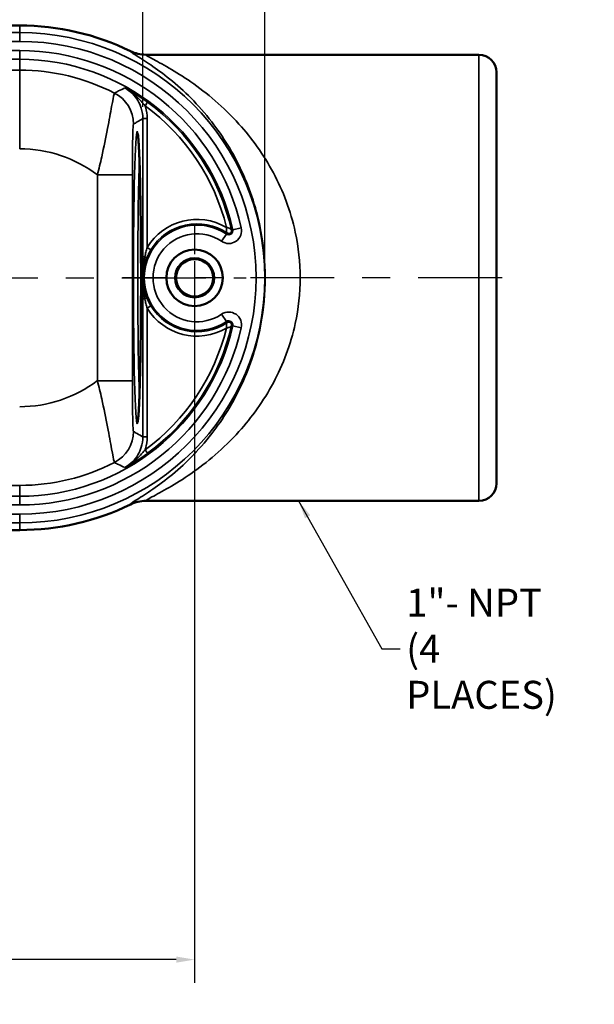
# Model space of a CAD drawing. Units: inches. Extents: x 0.1 to 14.6, y 0.1 to 11.2.
# Drawn here: x 7.2 to 9.2, y 5.4 to 8.9 of the extents above; entities that cross this region are included whole.
import ezdxf

# ---------------------------------------------------------------- set-up
doc = ezdxf.new("R2010")
doc.units = ezdxf.units.IN
doc.header["$LTSCALE"] = 0.666667
doc.header["$MEASUREMENT"] = 0
doc.linetypes.add('CHAIN', pattern=[0.7087, 0.4724, -0.0591, 0.1181, -0.0591])
for name, color, linetype, lineweight in [('Center Mark (ANSI)', 7, 'Continuous', 25), ('Centerline (ANSI)', 7, 'Continuous', 25), ('Dimension (ANSI)', 7, 'Continuous', 25), ('Symbol (ANSI)', 7, 'Continuous', 25), ('Visible (ANSI)', 7, 'Continuous', 50), ('Visible Narrow (ANSI)', 7, 'Continuous', 35)]:
    doc.layers.add(name, color=color, linetype=linetype, lineweight=lineweight)
doc.styles.add('Note Text (ANSI)', font='tahoma.ttf')
doc.dimstyles.new('Default (ANSI)', dxfattribs={"dimscale": 0.666667, "dimtxt": 0.15, "dimasz": 0.098425, "dimexe": 0.125, "dimexo": 0.0625, "dimgap": 0.031496, "dimtad": 0, "dimtih": 1, "dimtoh": 1, "dimrnd": 1e-08, "dimzin": 4, "dimdsep": 46, "dimtxsty": 'Note Text (ANSI)', "dimcen": 0.09, "dimdle": 0.393701, "dimclrd": 256, "dimclre": 256, "dimclrt": 256, "dimadec": 0, "dimazin": 1, "dimtfac": 0.8, "dimtofl": 0, "dimtmove": 0, "dimatfit": 3, "dimfxl": 1, "dimtolj": 1, "dimtzin": 4, "dimlwd": -1, "dimlwe": -1, "dimarcsym": 0})
doc.dimstyles.new('Default (ANSI)$7', dxfattribs={"dimscale": 0.666667, "dimtxt": 0.15, "dimasz": 0.098425, "dimexe": 0.125, "dimexo": 0.0625, "dimgap": 0.031496, "dimtad": 0, "dimtih": 1, "dimtoh": 1, "dimrnd": 1e-08, "dimzin": 4, "dimdsep": 46, "dimtxsty": 'Note Text (ANSI)', "dimcen": 0.09, "dimdle": 0.393701, "dimclrd": 256, "dimclre": 256, "dimclrt": 256, "dimadec": 0, "dimazin": 1, "dimtfac": 0.8, "dimtofl": 0, "dimtmove": 0, "dimatfit": 3, "dimfxl": 1, "dimtolj": 1, "dimtzin": 4, "dimlwd": -1, "dimlwe": -1, "dimarcsym": 0})

# ---------------------------------------------------------------- blocks, each defined once
blk = doc.blocks.new('*D18')
at = {"layer": 'Defpoints', "color": 0, "transparency": 16777216}
for p in [(8.0371, 10.6592), (2.6605, 7.9671), (8.0371, 7.9671)]:
    blk.add_point(p, dxfattribs=at)
at = {"layer": 'Dimension (ANSI)', "transparency": 16777216}
for p, q in [((2.6605, 8.0088), (2.6605, 10.7426)), ((8.0371, 8.0088), (8.0371, 10.7426)), ((2.7262, 10.6592), (5.1491, 10.6592)), ((7.9715, 10.6592), (5.5486, 10.6592))]:
    blk.add_line(p, q, dxfattribs=at)
for points in [[(2.7262, 10.6702), (2.7262, 10.6483), (2.6605, 10.6592)], [(7.9715, 10.6702), (7.9715, 10.6483), (8.0371, 10.6592)]]:
    blk.add_solid(points, dxfattribs=at)
at = {"layer": 'Dimension (ANSI)', "transparency": 16777216, "char_height": 0.1, "attachment_point": 5, "style": 'Note Text (ANSI)'}
for s, insert in [('\\A1; 5.38"', (5.3488, 10.7325)), ('\\A1;[137]', (5.3488, 10.5728))]:
    blk.add_mtext(s, dxfattribs=dict(at, insert=insert))
blk = doc.blocks.new('*D25')
at = {"layer": 'Defpoints', "color": 0, "transparency": 16777216}
for p in [(2.9113, 8.0681), (7.7863, 8.0681), (2.9113, 5.5311)]:
    blk.add_point(p, dxfattribs=at)
at = {"layer": 'Dimension (ANSI)', "transparency": 16777216}
for p, q in [((2.9113, 8.0264), (2.9113, 5.4477)), ((7.7863, 8.0264), (7.7863, 5.4477)), ((2.977, 5.5311), (5.1491, 5.5311)), ((7.7207, 5.5311), (5.5486, 5.5311))]:
    blk.add_line(p, q, dxfattribs=at)
for points in [[(2.977, 5.542), (2.977, 5.5201), (2.9113, 5.5311)], [(7.7207, 5.542), (7.7207, 5.5201), (7.7863, 5.5311)]]:
    blk.add_solid(points, dxfattribs=at)
at = {"layer": 'Dimension (ANSI)', "transparency": 16777216, "char_height": 0.1, "attachment_point": 5, "style": 'Note Text (ANSI)'}
for s, insert in [('\\A1; 4.88"', (5.3488, 5.6043)), ('\\A1;[124]', (5.3488, 5.4446))]:
    blk.add_mtext(s, dxfattribs=dict(at, insert=insert))
blk = doc.blocks.new('*D26')
at = {"layer": 'Defpoints', "color": 0, "transparency": 16777216}
for p in [(7.6012, 10.2824), (3.0965, 8.5359), (7.6012, 8.5359)]:
    blk.add_point(p, dxfattribs=at)
at = {"layer": 'Dimension (ANSI)', "transparency": 16777216}
for p, q in [((3.0965, 8.5776), (3.0965, 10.3657)), ((7.6012, 8.5776), (7.6012, 10.3657)), ((3.1621, 10.2824), (5.1491, 10.2824)), ((7.5356, 10.2824), (5.5486, 10.2824))]:
    blk.add_line(p, q, dxfattribs=at)
for points in [[(3.1621, 10.2933), (3.1621, 10.2715), (3.0965, 10.2824)], [(7.5356, 10.2933), (7.5356, 10.2715), (7.6012, 10.2824)]]:
    blk.add_solid(points, dxfattribs=at)
at = {"layer": 'Dimension (ANSI)', "transparency": 16777216, "char_height": 0.1, "attachment_point": 5, "style": 'Note Text (ANSI)'}
for s, insert in [('\\A1; 4.50"', (5.3488, 10.3555)), ('\\A1;[114]', (5.3488, 10.196))]:
    blk.add_mtext(s, dxfattribs=dict(at, insert=insert))

msp = doc.modelspace()

# ---------------------------------------------------------------- linework, layer by layer
at = {"layer": 'Center Mark (ANSI)', "linetype": 'CHAIN', "ltscale": 0.307106}
msp.add_line((7.7863, 8.1514), (7.7863, 7.7828), dxfattribs=at)
at = {"layer": 'Centerline (ANSI)', "linetype": 'CHAIN', "ltscale": 0.952448}
for p, q in [((2.727, 7.9671), (7.9707, 7.9671)), ((8.8853, 7.9671), (7.5289, 7.9671))]:
    msp.add_line(p, q, dxfattribs=at)
at = {"layer": 'Visible (ANSI)'}
for p, q in [((7.1613, 8.8683), (6.2707, 8.8683)), ((8.802, 8.764), (7.6122, 8.764)), ((8.8645, 8.7015), (8.8645, 7.2327)), ((8.802, 7.1702), (7.6122, 7.1702)), ((6.2707, 7.0659), (7.1613, 7.0659))]:
    msp.add_line(p, q, dxfattribs=at)
for radius in [0.101, 0.07, 0.0665]:
    msp.add_circle((7.7863, 7.9671), radius, dxfattribs=at)
for centre, radius, start, end in [((7.1613, 7.9671), 0.9012, 63.9463, 90), ((8.802, 8.7015), 0.0625, 0, 90), ((8.802, 7.2327), 0.0625, 270, 0), ((7.1613, 7.9671), 0.9012, 270, 296.0537)]:
    msp.add_arc(centre, radius, start, end, dxfattribs=at)
for points, knots in [([(7.6122, 8.764), (7.6121, 8.764), (7.612, 8.764), (7.6025, 8.764), (7.5931, 8.7651), (7.5747, 8.7693), (7.5657, 8.7725), (7.5572, 8.7767)], [-0.000673, -0.000673, -0.000673, -0.000673, 0, 0, 0.0718466, 0.0718466, 0.1442844, 0.1442844, 0.1442844, 0.1442844]), ([(7.583, 8.4828), (7.583, 8.4828), (7.5831, 8.4825), (7.5834, 8.4809), (7.5838, 8.4787), (7.5847, 8.471), (7.5853, 8.4645), (7.5862, 8.4519), (7.5865, 8.4468), (7.5872, 8.4357), (7.5875, 8.4296), (7.5881, 8.4164), (7.5884, 8.4093), (7.589, 8.3941), (7.5893, 8.3861), (7.5899, 8.3691), (7.5902, 8.3601), (7.5907, 8.3414), (7.591, 8.3316), (7.5914, 8.3113), (7.5917, 8.3008), (7.5921, 8.279), (7.5923, 8.2677), (7.5927, 8.2446), (7.5929, 8.2328), (7.5933, 8.2085), (7.5935, 8.1961), (7.5938, 8.1708), (7.5939, 8.158), (7.5941, 8.1318), (7.5943, 8.1186), (7.5944, 8.0918), (7.5945, 8.0783), (7.5947, 8.0509), (7.5947, 8.0372), (7.5948, 8.0096), (7.5948, 7.9957), (7.5948, 7.9679), (7.5948, 7.954), (7.5948, 7.9262), (7.5948, 7.9124), (7.5947, 7.8848), (7.5946, 7.8711), (7.5945, 7.844), (7.5944, 7.8305), (7.5942, 7.8039), (7.594, 7.7907), (7.5938, 7.7648), (7.5936, 7.7521), (7.5933, 7.7271), (7.5931, 7.7149), (7.5928, 7.6909), (7.5926, 7.6792), (7.5922, 7.6565), (7.5919, 7.6454), (7.5915, 7.6241), (7.5912, 7.6137), (7.5907, 7.5939), (7.5905, 7.5843), (7.5899, 7.5661), (7.5896, 7.5573), (7.5891, 7.5408), (7.5888, 7.533), (7.5881, 7.5184), (7.5878, 7.5116), (7.5872, 7.4989), (7.5869, 7.4931), (7.5862, 7.4825), (7.5859, 7.4777), (7.5853, 7.4693), (7.5849, 7.4657), (7.5841, 7.4576), (7.5835, 7.4538), (7.5831, 7.4517), (7.583, 7.4514), (7.583, 7.4514)], [1.65934, 1.65934, 1.65934, 1.65934, 1.69285, 1.69285, 1.782997, 1.782997, 1.921213, 1.921213, 1.998454, 1.998454, 2.07691, 2.07691, 2.15597, 2.15597, 2.235358, 2.235358, 2.314935, 2.314935, 2.394628, 2.394628, 2.474395, 2.474395, 2.55421, 2.55421, 2.634058, 2.634058, 2.713928, 2.713928, 2.793813, 2.793813, 2.873707, 2.873707, 2.953609, 2.953609, 3.033515, 3.033515, 3.113424, 3.113424, 3.193334, 3.193334, 3.273244, 3.273244, 3.353152, 3.353152, 3.433057, 3.433057, 3.512957, 3.512957, 3.592849, 3.592849, 3.67273, 3.67273, 3.752594, 3.752594, 3.832433, 3.832433, 3.912236, 3.912236, 3.991985, 3.991985, 4.071649, 4.071649, 4.151179, 4.151179, 4.230486, 4.230486, 4.3094, 4.3094, 4.387562, 4.387562, 4.464134, 4.464134, 4.588261, 4.588261, 4.623846, 4.623846, 4.623846, 4.623846]), ([(7.5572, 7.1575), (7.5657, 7.1617), (7.5747, 7.1649), (7.5931, 7.1691), (7.6025, 7.1702), (7.612, 7.1702), (7.6121, 7.1702), (7.6122, 7.1702)], [0, 0, 0, 0, 0.0724372, 0.0724372, 0.1442832, 0.1442832, 0.1449561, 0.1449561, 0.1449561, 0.1449561])]:
    msp.add_open_spline(points, degree=3, knots=knots, dxfattribs=at)
at = {"layer": 'Visible Narrow (ANSI)'}
for p, q in [((7.1613, 8.8429), (7.1613, 8.8683)), ((7.1613, 8.8429), (3.5363, 8.8429)), ((7.1613, 8.8117), (7.1613, 8.8429)), ((3.5363, 8.8117), (7.1613, 8.8117)), ((7.1613, 8.7788), (3.5363, 8.7788)), ((7.1613, 8.7476), (7.1613, 8.7788)), ((8.802, 7.1702), (8.802, 8.764)), ((3.5363, 8.7476), (7.1613, 8.7476)), ((7.1613, 8.7476), (7.1613, 8.7089)), ((7.1613, 8.7089), (5.4704, 8.7089)), ((7.1613, 8.4277), (7.1613, 8.7089)), ((7.6185, 8.5941), (7.6093, 8.5815)), ((7.6012, 8.5359), (7.6168, 8.5359)), ((7.6012, 8.5359), (7.6012, 8.0423)), ((7.6168, 8.0756), (7.6168, 8.5359)), ((7.4389, 8.3347), (7.4389, 7.5995)), ((7.5639, 8.3347), (7.4389, 8.3347)), ((7.5639, 7.5995), (7.5639, 8.3347)), ((7.8999, 8.1234), (7.9024, 8.1271)), ((7.9226, 8.1389), (7.9182, 8.1379)), ((7.9531, 8.1458), (7.9226, 8.1389)), ((7.8825, 8.0974), (7.8999, 8.1234)), ((7.6168, 8.0756), (7.6302, 8.0674)), ((7.6086, 8.0423), (7.6012, 8.0423)), ((7.5948, 7.9671), (7.5948, 7.9671)), ((7.6012, 7.8919), (7.6086, 7.8919)), ((7.6012, 7.8919), (7.6012, 7.3983)), ((7.6302, 7.8668), (7.6168, 7.8586)), ((7.6168, 7.3983), (7.6168, 7.8586)), ((7.8825, 7.8368), (7.8999, 7.8108)), ((7.8999, 7.8108), (7.9024, 7.8071)), ((7.9226, 7.7953), (7.9182, 7.7963)), ((7.9531, 7.7884), (7.9226, 7.7953)), ((7.4389, 7.5995), (7.5639, 7.5995)), ((7.6012, 7.3983), (7.6168, 7.3983)), ((7.6185, 7.3401), (7.6093, 7.3527)), ((5.4704, 7.2253), (7.1613, 7.2253)), ((7.1613, 7.2253), (7.1613, 7.1867)), ((7.1613, 7.1867), (3.5363, 7.1867)), ((7.1613, 7.1554), (7.1613, 7.1867)), ((3.5363, 7.1554), (7.1613, 7.1554)), ((7.1613, 7.1225), (3.5363, 7.1225)), ((7.1613, 7.0913), (7.1613, 7.1225)), ((3.5363, 7.0913), (7.1613, 7.0913)), ((7.1613, 7.0913), (7.1613, 7.0659))]:
    msp.add_line(p, q, dxfattribs=at)
for centre, radius, start, end in [((7.1613, 7.9671), 0.8758, 270, 90), ((7.1613, 7.9671), 0.8446, 270, 90), ((7.1613, 7.9671), 0.8117, 12.7188, 90), ((7.1613, 7.9671), 0.7805, 12.7188, 90), ((7.1613, 7.9671), 0.7418, 62.8393, 90), ((7.1613, 7.9671), 0.7759, 12.7188, 53.9052), ((7.1613, 7.9671), 0.7603, 13.6915, 53.9052), ((7.1613, 7.9671), 0.4606, 52.9414, 90), ((7.7948, 7.9671), 0.2084, 59.6912, 148.6448), ((7.7948, 7.9671), 0.1883, 56.0843, 303.9157), ((7.7948, 7.9671), 0.1928, 56.0843, 148.6448), ((7.9082, 8.1357), 0.0461, 236.0843, 12.7188), ((7.9082, 8.1357), 0.0148, 236.0843, 12.7188), ((7.7948, 7.9671), 0.1571, 56.0843, 303.9157), ((7.7948, 7.9671), 0.2084, 211.3552, 300.3088), ((7.7948, 7.9671), 0.1928, 211.3552, 303.9157), ((7.9082, 7.7985), 0.0461, 347.2812, 123.9157), ((7.9082, 7.7985), 0.0148, 347.2812, 123.9157), ((7.1613, 7.9671), 0.7805, 270, 347.2812), ((7.1613, 7.9671), 0.8117, 270, 347.2812), ((7.1613, 7.9671), 0.7603, 306.0948, 346.3085), ((7.1613, 7.9671), 0.7759, 306.0948, 347.2812), ((7.1613, 7.9671), 0.4606, 270, 307.0586), ((7.1613, 7.9671), 0.7418, 270, 297.1607)]:
    msp.add_arc(centre, radius, start, end, dxfattribs=at)
for centre, major_axis, ratio, start_param, end_param in [((7.4429, 8.5159), (-0.0652, 0.1067), 0.99953, 4.164222, 5.260556), ((7.5968, 7.9671), (0, 0.5065), 0.026994, 0.587054, 2.554539), ((7.6003, 8.0423), (0.0145, -0.0057), 0.22275, 0.026855, 1.055437), ((7.6003, 7.8919), (0.0145, 0.0057), 0.22275, 5.227749, 6.256331), ((7.4429, 7.4183), (0.0652, 0.1067), 0.99953, 4.164222, 5.260556)]:
    msp.add_ellipse(centre, major_axis=major_axis, ratio=ratio, start_param=start_param, end_param=end_param, dxfattribs=at)
msp.add_ellipse((7.5812, 7.9671), major_axis=(0, -0.5221), ratio=0.026186, dxfattribs=at)
for points, knots in [([(7.5572, 8.7767), (7.556, 8.7766), (7.5567, 8.7755), (7.5623, 8.7711), (7.5683, 8.7672), (7.5896, 8.7537), (7.6085, 8.7419), (7.6506, 8.7133), (7.6738, 8.6964), (7.7475, 8.6366), (7.7999, 8.5856), (7.8876, 8.4724), (7.9245, 8.4133), (7.9852, 8.2816), (8.0091, 8.2091), (8.0333, 8.0785), (8.0385, 8.0228), (8.0385, 7.9671), (8.0385, 7.9114), (8.0333, 7.8557), (8.0091, 7.7251), (7.9852, 7.6526), (7.9245, 7.5209), (7.8876, 7.4618), (7.7999, 7.3486), (7.7475, 7.2976), (7.6738, 7.2378), (7.6506, 7.2209), (7.6085, 7.1923), (7.5896, 7.1805), (7.5683, 7.167), (7.5623, 7.1632), (7.5567, 7.1587), (7.556, 7.1576), (7.5572, 7.1575)], [-11.819962, -11.819962, -11.819962, -11.819962, -11.627074, -11.627074, -11.384725, -11.384725, -10.978344, -10.978344, -10.571963, -10.571963, -9.721289, -9.721289, -9.014237, -9.014237, -8.319314, -8.319314, -7.834263, -7.834263, -7.834263, -7.349211, -7.349211, -6.654288, -6.654288, -5.947236, -5.947236, -5.096563, -5.096563, -4.690182, -4.690182, -4.283801, -4.283801, -4.041451, -4.041451, -3.848563, -3.848563, -3.848563, -3.848563]), ([(7.6122, 7.1702), (7.6107, 7.1702), (7.6114, 7.1712), (7.6181, 7.1755), (7.6249, 7.1792), (7.6494, 7.1923), (7.671, 7.2038), (7.7191, 7.2317), (7.7457, 7.2483), (7.83, 7.3069), (7.8899, 7.357), (7.9904, 7.4684), (8.0328, 7.5267), (8.1023, 7.6566), (8.1297, 7.7282), (8.1574, 7.8571), (8.1634, 7.9121), (8.1634, 7.9671), (8.1634, 8.0221), (8.1574, 8.0771), (8.1297, 8.206), (8.1023, 8.2776), (8.0328, 8.4075), (7.9904, 8.4658), (7.8899, 8.5772), (7.83, 8.6273), (7.7457, 8.6859), (7.7191, 8.7025), (7.671, 8.7304), (7.6494, 8.7419), (7.6249, 8.755), (7.6181, 8.7587), (7.6114, 8.763), (7.6107, 8.764), (7.6122, 8.764)], [3.840239, 3.840239, 3.840239, 3.840239, 4.041451, 4.041451, 4.283801, 4.283801, 4.690182, 4.690182, 5.096563, 5.096563, 5.947236, 5.947236, 6.654288, 6.654288, 7.349211, 7.349211, 7.834263, 7.834263, 7.834263, 8.319314, 8.319314, 9.014237, 9.014237, 9.721289, 9.721289, 10.571963, 10.571963, 10.978344, 10.978344, 11.384725, 11.384725, 11.627074, 11.627074, 11.828286, 11.828286, 11.828286, 11.828286]), ([(7.5, 8.6271), (7.4997, 8.6268), (7.4992, 8.6254), (7.4968, 8.6159), (7.4939, 8.6005), (7.4859, 8.5572), (7.481, 8.53), (7.4691, 8.4682), (7.4622, 8.4339), (7.4495, 8.3775), (7.4443, 8.3557), (7.4389, 8.3347)], [0, 0, 0, 0, 0.0602177, 0.0602177, 0.2253721, 0.2253721, 0.3874163, 0.3874163, 0.5574094, 0.5574094, 0.663655, 0.663655, 0.663655, 0.663655]), ([(7.5368, 8.6452), (7.5295, 8.6417), (7.5222, 8.6381), (7.5099, 8.632), (7.5049, 8.6296), (7.5, 8.6271)], [-4.250063, -4.250063, -4.250063, -4.250063, -2.320137, -2.320137, -1.014128, -1.014128, -1.014128, -1.014128]), ([(7.5368, 8.6452), (7.5472, 8.6395), (7.5567, 8.6322), (7.5791, 8.6096), (7.5897, 8.592), (7.5993, 8.5609), (7.6012, 8.5484), (7.6012, 8.5359)], [0, 0, 0, 0, 0.1017587, 0.1017587, 0.2731805, 0.2731805, 0.3803192, 0.3803192, 0.3803192, 0.3803192]), ([(7.6185, 8.5941), (7.6119, 8.5989), (7.6052, 8.6035), (7.588, 8.6151), (7.5776, 8.6217), (7.5571, 8.634), (7.547, 8.6398), (7.5368, 8.6452)], [-0.2534753, -0.2534753, -0.2534753, -0.2534753, -0.1927684, -0.1927684, -0.0956372, -0.0956372, 0.0006925, 0.0006925, 0.0006925, 0.0006925]), ([(7.5368, 8.6452), (7.5481, 8.639), (7.5589, 8.6317), (7.5785, 8.6156), (7.5874, 8.6068), (7.6003, 8.5925), (7.605, 8.5869), (7.6093, 8.5815)], [-0.0006925, -0.0006925, -0.0006925, -0.0006925, 0.0956372, 0.0956372, 0.1927684, 0.1927684, 0.2534753, 0.2534753, 0.2534753, 0.2534753]), ([(7.6168, 8.5359), (7.6168, 8.55), (7.6147, 8.564), (7.6101, 8.5788), (7.6097, 8.5801), (7.6093, 8.5815)], [-0.3803192, -0.3803192, -0.3803192, -0.3803192, -0.2731805, -0.2731805, -0.2625123, -0.2625123, -0.2625123, -0.2625123]), ([(7.5639, 8.3347), (7.5639, 8.3486), (7.5639, 8.3627), (7.5641, 8.3987), (7.5643, 8.42), (7.5649, 8.458), (7.5652, 8.4743), (7.5662, 8.5003), (7.5667, 8.5094), (7.5675, 8.515), (7.5677, 8.5158), (7.5679, 8.5159)], [-0.663655, -0.663655, -0.663655, -0.663655, -0.5574094, -0.5574094, -0.3874163, -0.3874163, -0.2253721, -0.2253721, -0.0602177, -0.0602177, 0, 0, 0, 0]), ([(7.5679, 8.5159), (7.5724, 8.5186), (7.5768, 8.5214), (7.588, 8.5281), (7.5946, 8.532), (7.6012, 8.5359)], [1.014128, 1.014128, 1.014128, 1.014128, 2.320137, 2.320137, 4.250063, 4.250063, 4.250063, 4.250063]), ([(7.9024, 8.1271), (7.9016, 8.1277), (7.901, 8.1287), (7.9002, 8.1311), (7.9, 8.1327), (7.8997, 8.1362), (7.8998, 8.1382), (7.8999, 8.1425), (7.9, 8.1448), (7.9, 8.1471)], [0, 0, 0, 0, 0.386475, 0.386475, 0.772949, 0.772949, 1.159424, 1.159424, 1.545899, 1.545899, 1.545899, 1.545899]), ([(7.9, 8.1471), (7.9022, 8.1465), (7.9045, 8.1459), (7.9086, 8.1447), (7.9105, 8.144), (7.9138, 8.1425), (7.9152, 8.1417), (7.9173, 8.14), (7.9179, 8.139), (7.9182, 8.1379)], [0, 0, 0, 0, 0.386177, 0.386177, 0.772355, 0.772355, 1.158532, 1.158532, 1.54471, 1.54471, 1.54471, 1.54471]), ([(7.9024, 8.1271), (7.9033, 8.1266), (7.9041, 8.1261), (7.9051, 8.1259), (7.9086, 8.1248), (7.9126, 8.1257), (7.9152, 8.1282), (7.9174, 8.1302), (7.9186, 8.1332), (7.9185, 8.1361), (7.9184, 8.1367), (7.9184, 8.1373), (7.9182, 8.1379)], [0, 0, 0, 0, 0.119958, 0.119958, 0.119958, 0.565354, 0.565354, 0.565354, 0.9247, 0.9247, 0.9247, 1, 1, 1, 1]), ([(7.6168, 8.0756), (7.6152, 8.0702), (7.6137, 8.0647), (7.6109, 8.0536), (7.6097, 8.048), (7.6086, 8.0423)], [-0.09552422, -0.09552422, -0.09552422, -0.09552422, -0.04776211, -0.04776211, 0, 0, 0, 0]), ([(7.6149, 8.0366), (7.6169, 8.0419), (7.6192, 8.0471), (7.6244, 8.0574), (7.6272, 8.0625), (7.6302, 8.0674)], [0, 0, 0, 0, 0.04776211, 0.04776211, 0.09552422, 0.09552422, 0.09552422, 0.09552422]), ([(7.6012, 8.0423), (7.6012, 8.032), (7.6013, 8.0217), (7.6014, 7.9966), (7.6015, 7.9817), (7.6016, 7.9671)], [0.403441, 0.403441, 0.403441, 0.403441, 0.4820856, 0.4820856, 0.5982535, 0.5982535, 0.5982535, 0.5982535]), ([(7.6086, 8.0423), (7.6065, 8.03), (7.6049, 8.0189), (7.6023, 7.9941), (7.6016, 7.9806), (7.6016, 7.9671)], [0, 0, 0, 0, 0.0878683, 0.0878683, 0.197011, 0.197011, 0.197011, 0.197011]), ([(7.6016, 7.9671), (7.6017, 7.9803), (7.6031, 7.9935), (7.608, 8.0168), (7.611, 8.027), (7.6149, 8.0366)], [-0.197011, -0.197011, -0.197011, -0.197011, -0.0878683, -0.0878683, 0, 0, 0, 0]), ([(7.6016, 7.9671), (7.6015, 7.9525), (7.6014, 7.9376), (7.6013, 7.9125), (7.6012, 7.9023), (7.6012, 7.8919)], [-0.00095, -0.00095, -0.00095, -0.00095, 0.1152178, 0.1152178, 0.1938625, 0.1938625, 0.1938625, 0.1938625]), ([(7.6149, 7.8976), (7.6117, 7.9055), (7.6091, 7.9138), (7.6053, 7.9294), (7.604, 7.9368), (7.6021, 7.9519), (7.6016, 7.9595), (7.6016, 7.9671)], [-0.1960337, -0.1960337, -0.1960337, -0.1960337, -0.124175, -0.124175, -0.0620848, -0.0620848, 0.0009773, 0.0009773, 0.0009773, 0.0009773]), ([(7.6016, 7.9671), (7.6016, 7.9593), (7.6018, 7.9515), (7.6028, 7.9359), (7.6035, 7.9282), (7.6055, 7.9111), (7.6069, 7.9019), (7.6086, 7.8919)], [-0.0009773, -0.0009773, -0.0009773, -0.0009773, 0.0620848, 0.0620848, 0.124175, 0.124175, 0.1960337, 0.1960337, 0.1960337, 0.1960337]), ([(7.6086, 7.8919), (7.6097, 7.8862), (7.6109, 7.8806), (7.6137, 7.8695), (7.6152, 7.864), (7.6168, 7.8586)], [-0.09552422, -0.09552422, -0.09552422, -0.09552422, -0.04776211, -0.04776211, 0, 0, 0, 0]), ([(7.6302, 7.8668), (7.6272, 7.8717), (7.6244, 7.8768), (7.6192, 7.8871), (7.6169, 7.8923), (7.6149, 7.8976)], [0, 0, 0, 0, 0.04776211, 0.04776211, 0.09552422, 0.09552422, 0.09552422, 0.09552422]), ([(7.9, 7.7871), (7.9, 7.7894), (7.8999, 7.7917), (7.8998, 7.796), (7.8997, 7.798), (7.9, 7.8016), (7.9002, 7.8031), (7.901, 7.8055), (7.9016, 7.8065), (7.9024, 7.8071)], [0, 0, 0, 0, 0.386475, 0.386475, 0.772949, 0.772949, 1.159424, 1.159424, 1.545899, 1.545899, 1.545899, 1.545899]), ([(7.9182, 7.7963), (7.9179, 7.7952), (7.9173, 7.7942), (7.9152, 7.7925), (7.9138, 7.7917), (7.9105, 7.7902), (7.9086, 7.7895), (7.9045, 7.7883), (7.9022, 7.7877), (7.9, 7.7871)], [0, 0, 0, 0, 0.386177, 0.386177, 0.772355, 0.772355, 1.158532, 1.158532, 1.54471, 1.54471, 1.54471, 1.54471]), ([(7.9182, 7.7963), (7.9186, 7.798), (7.9185, 7.7998), (7.9181, 7.8015), (7.9171, 7.8046), (7.9146, 7.8072), (7.9116, 7.8083), (7.9091, 7.8091), (7.9063, 7.809), (7.904, 7.8079), (7.9034, 7.8077), (7.9029, 7.8074), (7.9024, 7.8071)], [0, 0, 0, 0, 0.214055, 0.214055, 0.214055, 0.611827, 0.611827, 0.611827, 0.928056, 0.928056, 0.928056, 1, 1, 1, 1]), ([(7.4389, 7.5995), (7.4443, 7.5785), (7.4495, 7.5567), (7.4622, 7.5003), (7.4691, 7.466), (7.481, 7.4042), (7.4859, 7.377), (7.4939, 7.3337), (7.4968, 7.3183), (7.4992, 7.3088), (7.4997, 7.3074), (7.5, 7.3071)], [0, 0, 0, 0, 0.1062457, 0.1062457, 0.2762388, 0.2762388, 0.4382829, 0.4382829, 0.6034373, 0.6034373, 0.663655, 0.663655, 0.663655, 0.663655]), ([(7.5679, 7.4183), (7.5677, 7.4184), (7.5675, 7.4192), (7.5667, 7.4248), (7.5662, 7.4339), (7.5652, 7.4599), (7.5649, 7.4763), (7.5643, 7.5142), (7.5641, 7.5355), (7.5639, 7.5715), (7.5639, 7.5856), (7.5639, 7.5995)], [-0.663655, -0.663655, -0.663655, -0.663655, -0.6034373, -0.6034373, -0.4382829, -0.4382829, -0.2762388, -0.2762388, -0.1062457, -0.1062457, 0, 0, 0, 0]), ([(7.6012, 7.3983), (7.6012, 7.3858), (7.5993, 7.3733), (7.5897, 7.3423), (7.5791, 7.3246), (7.5567, 7.302), (7.5472, 7.2947), (7.5368, 7.289)], [-0.3803192, -0.3803192, -0.3803192, -0.3803192, -0.2731805, -0.2731805, -0.1017587, -0.1017587, 0, 0, 0, 0]), ([(7.6012, 7.3983), (7.5945, 7.4022), (7.5879, 7.4062), (7.5767, 7.4129), (7.5723, 7.4156), (7.5679, 7.4183)], [-4.250063, -4.250063, -4.250063, -4.250063, -2.304608, -2.304608, -1.014128, -1.014128, -1.014128, -1.014128]), ([(7.6093, 7.3527), (7.6097, 7.3541), (7.6101, 7.3554), (7.6147, 7.3702), (7.6168, 7.3842), (7.6168, 7.3983)], [0.2625123, 0.2625123, 0.2625123, 0.2625123, 0.2731805, 0.2731805, 0.3803192, 0.3803192, 0.3803192, 0.3803192]), ([(7.6093, 7.3527), (7.6042, 7.3463), (7.5987, 7.3397), (7.583, 7.3228), (7.572, 7.3127), (7.5525, 7.2983), (7.5448, 7.2933), (7.5368, 7.289)], [0, 0, 0, 0, 0.0715619, 0.0715619, 0.1860608, 0.1860608, 0.2538561, 0.2538561, 0.2538561, 0.2538561]), ([(7.5368, 7.289), (7.544, 7.2928), (7.5511, 7.2968), (7.5704, 7.308), (7.5825, 7.3155), (7.6028, 7.329), (7.6107, 7.3345), (7.6185, 7.3401)], [-0.2538561, -0.2538561, -0.2538561, -0.2538561, -0.1860608, -0.1860608, -0.0715619, -0.0715619, 0, 0, 0, 0]), ([(7.5, 7.3071), (7.5049, 7.3047), (7.5098, 7.3022), (7.5221, 7.2962), (7.5294, 7.2925), (7.5368, 7.289)], [1.014128, 1.014128, 1.014128, 1.014128, 2.304608, 2.304608, 4.250063, 4.250063, 4.250063, 4.250063])]:
    msp.add_open_spline(points, degree=3, knots=knots, dxfattribs=at)

# ---------------------------------------------------------------- texts
at = {"layer": 'Symbol (ANSI)', "insert": (8.5423, 6.6418), "char_height": 0.1, "width": 0.686386, "attachment_point": 4, "line_spacing_factor": 0.987884, "style": 'Note Text (ANSI)'}
msp.add_mtext('{\\fTahoma|b0|i0;1"- NPT\\P\\fTahoma|b0|i0;(4 PLACES)}', dxfattribs=at)

# ---------------------------------------------------------------- dimensions: what is measured, and where the dimension line sits
at = {"layer": 'Dimension (ANSI)'}
for base, p1, p2, text, picture, middle in [((8.0371, 10.6592), (2.6605, 7.9671), (8.0371, 7.9671), ' <>"\\X[137]', '*D18', (5.3488, 10.6592)), ((7.6012, 10.2824), (3.0965, 8.5359), (7.6012, 8.5359), ' <>"\\X[114]', '*D26', (5.3488, 10.2824))]:
    dim = msp.add_linear_dim(base=base, p1=p1, p2=p2, angle=180, text=text, dimstyle='Default (ANSI)', override={"dimgap": 0.031496, "dimtih": 0, "dimtoh": 0, "dimdec": 2, "dimlfac": 1, "dimpost": '\\X', "dimtol": 0, "dimlim": 0, "dimtp": 0, "dimtm": 0, "dimtdec": 2, "dimatfit": 1}, dxfattribs=at)
    dim.commit()
    dim.dimension.update_dxf_attribs({"geometry": picture, "text_midpoint": middle, "dimtype": 160})
dim = msp.add_linear_dim(base=(2.9113430362, 5.5310518707), p1=(7.7863430362, 8.0681041892), p2=(2.9113430362, 8.0681041892), text=' <>"\\X[124]', dimstyle='Default (ANSI)', override={"dimgap": 0.031496, "dimtih": 0, "dimtoh": 0, "dimdec": 2, "dimlfac": 1, "dimpost": '\\X', "dimtol": 0, "dimlim": 0, "dimtp": 0, "dimtm": 0, "dimtdec": 2, "dimatfit": 1}, dxfattribs=at)
dim.commit()
dim.dimension.update_dxf_attribs({"geometry": '*D25', "text_midpoint": (5.3488430362, 5.5310518707), "dimtype": 160})

# ---------------------------------------------------------------- leaders
at = {"layer": 'Symbol (ANSI)', "annotation_type": 0, "has_hookline": 1, "hookline_direction": 0, "text_width": 0.672}
msp.add_leader([(8.1579, 7.1702), (8.4557, 6.6418), (8.5213, 6.6418)], dimstyle='Default (ANSI)$7', override={"dimtad": 0}, dxfattribs=at)

doc.saveas('drawing.dxf')
